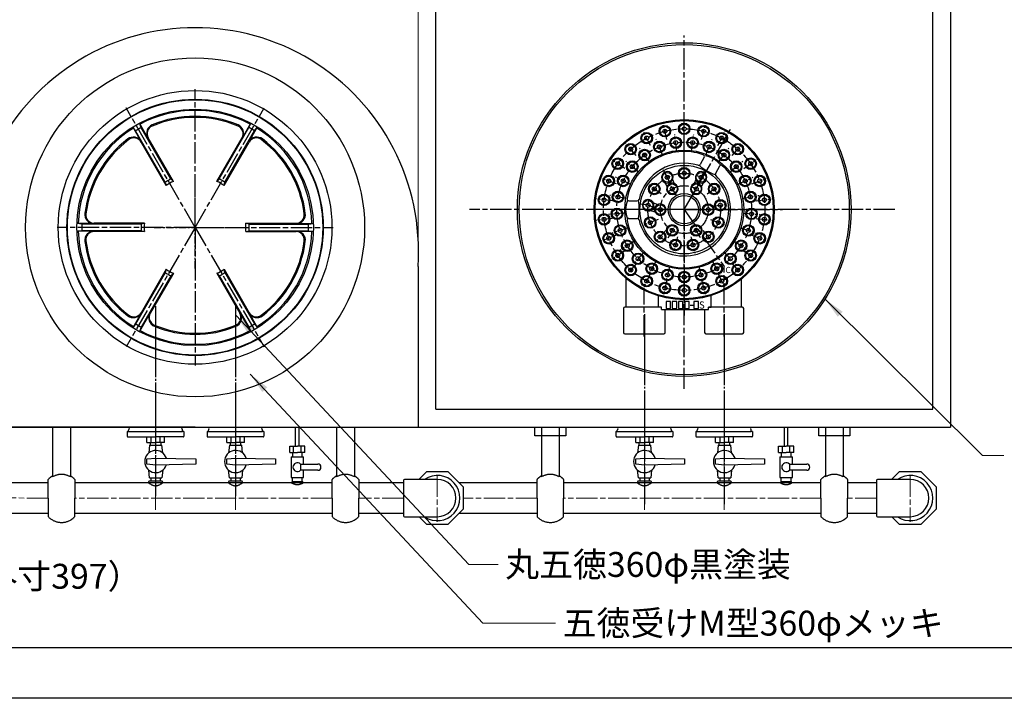
# Model space of a CAD drawing. Units: millimetres. Extents: x 21 to 4125, y -33 to 2862.
# Drawn here: x 1315 to 2424, y -33 to 732 of the extents above; entities that cross this region are included whole.
import ezdxf

# ---------------------------------------------------------------- set-up
doc = ezdxf.new("R2010")
doc.units = ezdxf.units.MM
doc.header["$LTSCALE"] = 2
for name, pattern in [('01Center', [18, 12, -1.5, 3, -1.5]), ('AM_ISO08W050', [18, 12, -1.5, 3, -1.5]), ('AM_ISO08W050x2', [9, 6, -0.75, 1.5, -0.75]), ('Amconstr', [9999, 9999, 0]), ('CENTER', [7, 4, -1, 1, -1]), ('DASHDOT', [43, 40, -1, 1, -1])]:
    doc.linetypes.add(name, pattern=pattern)
for name, color, linetype in [('1', 7, 'Continuous'), ('ブラケット', 171, 'Amconstr'), ('前管', 96, 'Amconstr'), ('外形１', 7, 'Continuous'), ('管吸器', 7, 'Amconstr')]:
    doc.layers.add(name, color=color, linetype=linetype)
for name, color, linetype, lineweight in [('AM7', 4, 'AM_ISO08W050', 18), ('AM_5', 3, 'Continuous', 25), ('AM_7', 4, 'AM_ISO08W050', 25)]:
    doc.layers.add(name, color=color, linetype=linetype, lineweight=lineweight)
doc.layers.add('印刷枠', color=8, linetype='Continuous', plot=False)
doc.styles.get("Standard").update_dxf_attribs({"font": 'romans.shx', "bigfont": 'bigfont.shx'})
doc.dimstyles.get("Standard").update_dxf_attribs({"dimscale": 8, "dimtxt": 3.5, "dimasz": 3, "dimexe": 1, "dimexo": 1, "dimgap": 1, "dimtad": 1, "dimdec": 3, "dimdsep": 46, "dimtxsty": 'STANDARD', "dimcen": 0, "dimclrd": 3, "dimclre": 3, "dimclrt": 2, "dimazin": 2, "dimtfac": 1, "dimtdec": 3, "dimtmove": 0, "dimatfit": 3, "dimfxl": 1, "dimtolj": 1, "dimlwd": 18, "dimlwe": 18, "dimarcsym": 0})

# ---------------------------------------------------------------- blocks, each defined once
blk = doc.blocks.new('*D219')
at = {"color": 3, "lineweight": 18, "transparency": 16777216}
for p, q in [((1259.9, 281.1), (1259.9, 1146.1)), ((1763.5, 281.1), (1763.5, 1146.1)), ((1283.9, 1138.1), (1739.5, 1138.1))]:
    blk.add_line(p, q, dxfattribs=at)
at = {"color": 3, "transparency": 16777216}
for points in [[(1283.9, 1142.1), (1283.9, 1134.1), (1259.9, 1138.1)], [(1739.5, 1142.1), (1739.5, 1134.1), (1763.5, 1138.1)]]:
    blk.add_solid(points, dxfattribs=at)
at = {"layer": 'DEFPOINTS', "color": 0, "transparency": 16777216}
for p in [(1763.5, 1138.1), (1259.9, 273.1), (1763.5, 273.1)]:
    blk.add_point(p, dxfattribs=at)
at = {"color": 2, "transparency": 16777216, "insert": (1511.7, 1160.1), "char_height": 28, "attachment_point": 5}
blk.add_mtext('\\A1;500', dxfattribs=at)

msp = doc.modelspace()

# ---------------------------------------------------------------- linework, layer by layer
at = {"color": 4}
for p, q in [((1783.4742, 293.1261), (1783.4742, 743.1261)), ((1763.4742, 454.1261), (1763.4742, 273.1261)), ((1261.0742, 273.1261), (1773.4742, 273.1261)), ((1763.4742, 273.1261), (1783.4742, 273.1261))]:
    msp.add_line(p, q, dxfattribs=at)
msp.add_line((178.0115, 24.7402), (4093.0115, 24.7402))
for points in [[(1895.0128, 273.1261), (1930.2128, 273.1261), (1930.2128, 263.2891), (1895.0128, 263.2891)], [(2215.0128, 273.1261), (2250.2128, 273.1261), (2250.2128, 263.2891), (2215.0128, 263.2891)]]:
    msp.add_lwpolyline(points, close=True, dxfattribs=at)
for centre, radius in [((2063.4742, 518.1261), 188), ((2063.4742, 518.1261), 186), ((1512.2742, 498.129), 191)]:
    msp.add_circle(centre, radius, dxfattribs=at)
msp.add_arc((1512.2742, 471.3399), 251.7891, 356.0798725, 183.9201275, dxfattribs=at)
at = {"layer": '1', "color": 4, "linetype": 'DASHDOT'}
for p, q in [((1467.6742, 409.278), (1467.6742, 195.229)), ((1557.6742, 409.278), (1557.6742, 195.229)), ((2018.579, 400.4751), (2018.579, 186.4261)), ((2108.579, 400.4751), (2108.579, 186.4261))]:
    msp.add_line(p, q, dxfattribs=at)
at = {"layer": 'AM7'}
for p, q in [((1785.2314, 218.5694), (1785.2314, 166.482)), ((2318.1128, 218.5694), (2318.1128, 166.482))]:
    msp.add_line(p, q, dxfattribs=at)
at = {"layer": 'AM_5'}
for p, q in [((1625.5042, 251.4278), (1625.5042, 273.129)), ((1629.5042, 251.4278), (1629.5042, 273.129)), ((2176.409, 251.4249), (2176.409, 273.1261)), ((2180.409, 251.4249), (2180.409, 273.1261))]:
    msp.add_line(p, q, dxfattribs=at)
at = {"layer": 'AM_7'}
for p, q in [((2063.4742, 316.021), (2063.4742, 714.1373)), ((1512.2742, 498.129), (1512.2742, 653.7241)), ((1512.2742, 498.129), (1434.4767, 632.8783)), ((1512.2742, 498.129), (1590.0718, 632.8783)), ((2063.4742, 518.1261), (2063.4742, 628.0423)), ((2063.4742, 518.1261), (2063.4742, 622.6261)), ((2063.4742, 518.1261), (2063.4742, 622.6261)), ((2063.4742, 518.1261), (2115.7242, 608.6258)), ((2300.9625, 518.1261), (1821.4539, 518.1261)), ((2063.4742, 518.1261), (1952.8787, 518.1261)), ((2063.4742, 518.1261), (2063.4742, 398.8108)), ((2063.4742, 518.1261), (2108.4742, 453.8595)), ((2063.4742, 518.1261), (2174.2536, 518.1261)), ((1512.2742, 498.129), (1356.6791, 498.129)), ((1512.2742, 498.129), (1434.4767, 363.3797)), ((1512.2742, 498.129), (1667.8694, 498.129)), ((1512.2742, 498.129), (1590.0718, 363.3797)), ((1512.2742, 498.129), (1512.2742, 342.5339)), ((2108.4742, 375.1261), (2108.4742, 453.8595)), ((2018.4742, 375.1261), (2018.4742, 430.1467))]:
    msp.add_line(p, q, dxfattribs=at)
at = {"layer": 'AM_7', "linetype": 'AM_ISO08W050x2'}
for p, q in [((2043.97, 597.2579), (2039.423, 615.7058)), ((2063.4742, 599.6261), (2063.4742, 618.6261)), ((2082.9785, 597.2579), (2087.5255, 615.7058)), ((2025.5993, 590.2908), (2016.7696, 607.1145)), ((2055.1396, 584.1018), (2052.7582, 602.9519)), ((2071.8089, 584.1018), (2074.1902, 602.9519)), ((2101.3492, 590.2908), (2110.1789, 607.1145)), ((2009.4297, 579.1297), (1996.8304, 593.3515)), ((2038.994, 579.9563), (2031.9996, 597.622)), ((2087.9545, 579.9563), (2094.9489, 597.622)), ((2117.5187, 579.1297), (2130.1181, 593.3515)), ((2024.3865, 571.9258), (2013.2186, 587.2971)), ((2102.562, 571.9258), (2113.7299, 587.2971)), ((1996.4011, 564.4234), (1980.7644, 575.2166)), ((2012.2351, 560.5148), (1997.5954, 572.6259)), ((2063.4742, 549.6261), (2063.4742, 568.6261)), ((2114.7134, 560.5148), (2129.3531, 572.6259)), ((2130.5474, 564.4234), (2146.1841, 575.2166)), ((2044.4206, 554.4298), (2040.0057, 562.8417)), ((2043.2359, 557.186), (2051.1589, 538.7526)), ((2083.7125, 557.186), (2075.7896, 538.7526)), ((2082.5279, 554.4298), (2086.9428, 562.8417)), ((1987.2704, 547.0264), (1969.5051, 553.7639)), ((2003.3032, 546.4404), (1986.1115, 554.5303)), ((2037.5502, 536.0202), (2021.9136, 546.8134)), ((2089.3982, 536.0202), (2105.0349, 546.8134)), ((2123.6452, 546.4404), (2140.837, 554.5303)), ((2139.6781, 547.0264), (2157.4434, 553.7639)), ((1998.1521, 530.587), (1979.4887, 534.1472)), ((2049.9742, 541.5088), (2054.7242, 533.2816)), ((2076.9742, 541.5088), (2072.2242, 533.2816)), ((2128.7963, 530.587), (2147.4598, 534.1472)), ((1982.5685, 527.9499), (1963.707, 530.2401)), ((2022.7732, 523.0681), (2013.3424, 524.2132)), ((2019.9511, 524.086), (2039.2963, 517.1082)), ((2094.7446, 521.923), (2113.606, 524.2132)), ((2144.38, 527.9499), (2163.2415, 530.2401)), ((1997.1055, 513.9506), (1978.143, 512.7575)), ((2026.9742, 518.1261), (2045.9742, 518.1261)), ((2099.9742, 518.1261), (2080.9742, 518.1261)), ((2129.843, 513.9506), (2148.8055, 512.7575)), ((1982.5685, 508.3024), (1963.707, 506.0122)), ((2034.0212, 506.9561), (2016.2559, 500.2186)), ((2045.2242, 486.5162), (2054.7242, 502.9707)), ((2081.7242, 486.5162), (2072.2242, 502.9707)), ((2092.9273, 506.9561), (2110.6926, 500.2186)), ((2144.38, 508.3024), (2163.2415, 506.0122)), ((1987.2704, 489.2258), (1969.5051, 482.4883)), ((2000.229, 497.5765), (1982.1589, 491.7052)), ((2042.5859, 494.548), (2029.9865, 480.3263)), ((2084.3626, 494.548), (2096.9619, 480.3263)), ((2126.7195, 497.5765), (2144.7896, 491.7052)), ((2139.6781, 489.2258), (2157.4434, 482.4883)), ((2007.3264, 482.4936), (1991.2842, 472.3129)), ((2055.9358, 487.5415), (2051.3888, 469.0936)), ((2071.0127, 487.5415), (2075.5597, 469.0936)), ((2119.622, 482.4936), (2135.6643, 472.3129)), ((1996.4011, 471.8288), (1980.7644, 461.0356)), ((2017.9519, 469.6497), (2004.9455, 455.7993)), ((2108.9966, 469.6497), (2122.003, 455.7993)), ((2130.5474, 471.8288), (2146.1841, 461.0356)), ((2009.4297, 457.1225), (1996.8304, 442.9008)), ((2031.4376, 459.8517), (2022.2843, 443.2019)), ((2095.5109, 459.8517), (2104.6642, 443.2019)), ((2117.5187, 457.1225), (2130.1181, 442.9008)), ((2025.5993, 445.9615), (2016.7696, 429.1378)), ((2046.9364, 453.7153), (2042.2113, 435.3123)), ((2063.4742, 451.6261), (2063.4742, 432.6261)), ((2080.0121, 453.7153), (2084.7372, 435.3123)), ((2101.3492, 445.9615), (2110.1789, 429.1378)), ((2043.97, 438.9944), (2039.423, 420.5465)), ((2063.4742, 436.6261), (2063.4742, 417.6261)), ((2082.9785, 438.9944), (2087.5255, 420.5465))]:
    msp.add_line(p, q, dxfattribs=at)
at = {"layer": 'AM_7'}
for radius in [91, 76, 41, 27]:
    msp.add_circle((2063.4742, 518.1261), radius, dxfattribs=at)
at = {"layer": 'ブラケット'}
for p, q in [((1351.7081, 273.129), (1351.7081, 217.0191)), ((1371.7081, 273.129), (1371.7081, 217.0191)), ((1671.7081, 273.129), (1671.7081, 217.0191)), ((1691.7081, 273.129), (1691.7081, 217.0191)), ((1902.6128, 273.1261), (1902.6128, 217.0163)), ((1922.6128, 273.1261), (1922.6128, 217.0163)), ((2222.6128, 273.1261), (2222.6128, 217.0163)), ((2242.6128, 273.1261), (2242.6128, 217.0163)), ((1346.7081, 193.1573), (1346.7081, 214.1573)), ((1376.7081, 214.1573), (1376.7081, 193.1573)), ((1666.7081, 193.1573), (1666.7081, 214.1573)), ((1696.7081, 214.1573), (1696.7081, 193.1573)), ((1897.6128, 193.1544), (1897.6128, 214.1544)), ((1927.6128, 214.1544), (1927.6128, 193.1544)), ((2217.6128, 193.1544), (2217.6128, 214.1544)), ((2247.6128, 214.1544), (2247.6128, 193.1544)), ((1346.7081, 193.1573), (1346.7081, 172.1573)), ((1376.7081, 172.1573), (1376.7081, 193.1573)), ((1666.7081, 193.1573), (1666.7081, 172.1573)), ((1696.7081, 172.1573), (1696.7081, 193.1573)), ((1897.6128, 193.1544), (1897.6128, 172.1544)), ((1927.6128, 172.1544), (1927.6128, 193.1544)), ((2217.6128, 193.1544), (2217.6128, 172.1544)), ((2247.6128, 172.1544), (2247.6128, 193.1544))]:
    msp.add_line(p, q, dxfattribs=at)
for centre, radius, start, end in [((1361.7081, 200.0996), 20.5577, 119.106593, 136.8573856), ((1361.7081, 200.0996), 19.6538, 59.4155632, 120.5844368), ((1361.7081, 200.0996), 20.5577, 43.1426144, 60.893407), ((1681.7081, 200.0996), 20.5577, 119.106593, 136.8573856), ((1681.7081, 200.0996), 19.6538, 59.4155632, 120.5844368), ((1681.7081, 200.0996), 20.5577, 43.1426144, 60.893407), ((1912.6128, 200.0967), 20.5577, 119.106593, 136.8573856), ((1912.6128, 200.0967), 19.6538, 59.4155632, 120.5844368), ((1912.6128, 200.0967), 20.5577, 43.1426144, 60.893407), ((2232.6128, 200.0967), 20.5577, 119.106593, 136.8573856), ((2232.6128, 200.0967), 19.6538, 59.4155632, 120.5844368), ((2232.6128, 200.0967), 20.5577, 43.1426144, 60.893407), ((1361.7081, 186.2149), 20.5577, 223.1426144, 299.106593), ((1361.7081, 186.2149), 20.5577, 299.106593, 316.8573856), ((1681.7081, 186.2149), 20.5577, 223.1426144, 299.106593), ((1681.7081, 186.2149), 20.5577, 299.106593, 316.8573856), ((1912.6128, 186.2121), 20.5577, 223.1426144, 299.106593), ((1912.6128, 186.2121), 20.5577, 299.106593, 316.8573856), ((2232.6128, 186.2121), 20.5577, 223.1426144, 299.106593), ((2232.6128, 186.2121), 20.5577, 299.106593, 316.8573856)]:
    msp.add_arc(centre, radius, start, end, dxfattribs=at)
at = {"layer": '前管', "linetype": '01Center', "lineweight": 18}
for p, q in [((1467.6742, 179.8362), (1467.6742, 273.129)), ((1557.6742, 179.8362), (1557.6742, 273.129)), ((2018.579, 179.8334), (2018.579, 273.1261)), ((2108.579, 179.8334), (2108.579, 273.1261)), ((1346.7081, 193.129), (1249.8742, 193.3188)), ((1666.7081, 193.129), (1376.7081, 193.129)), ((1747.2314, 193.1261), (1696.7081, 193.129)), ((1897.6128, 193.1261), (1814.7314, 193.1261)), ((2217.6128, 193.1261), (1927.6128, 193.1261)), ((2280.1128, 193.1261), (2247.6128, 193.1261))]:
    msp.add_line(p, q, dxfattribs=at)
at = {"layer": '前管'}
for p, q in [((1459.7264, 211.0736), (1459.7264, 210.129)), ((1474.7264, 212.0736), (1460.7264, 212.0736)), ((1475.7264, 210.129), (1475.7264, 211.0736)), ((1549.7264, 211.0736), (1549.7264, 210.129)), ((1564.7264, 212.0736), (1550.7264, 212.0736)), ((1565.7264, 210.129), (1565.7264, 211.0736)), ((2010.6311, 211.0708), (2010.6311, 210.1261)), ((2025.6311, 212.0708), (2011.6311, 212.0708)), ((2026.6311, 210.1261), (2026.6311, 211.0708)), ((2100.6311, 211.0708), (2100.6311, 210.1261)), ((2115.6311, 212.0708), (2101.6311, 212.0708)), ((2116.6311, 210.1261), (2116.6311, 211.0708)), ((1346.7081, 210.129), (1245.2834, 210.129)), ((1666.7081, 210.129), (1376.7081, 210.129)), ((1747.2314, 210.129), (1696.7081, 210.129)), ((1897.6128, 210.1261), (1810.1434, 210.1261)), ((2217.6128, 210.1261), (1927.6128, 210.1261)), ((2280.1128, 210.1261), (2247.6128, 210.1261)), ((1244.9037, 176.129), (1346.7081, 176.129)), ((1376.7081, 176.129), (1666.7081, 176.129)), ((1696.7081, 176.129), (1747.2314, 176.129)), ((1809.758, 176.1261), (1897.6128, 176.1261)), ((1927.6128, 176.1261), (2217.6128, 176.1261)), ((2247.6128, 176.1261), (2280.1128, 176.1261))]:
    msp.add_line(p, q, dxfattribs=at)
at = {"layer": '前管', "ltscale": 6}
for p, q in [((1633.0042, 211.4278), (1622.0042, 211.4278)), ((2183.909, 211.4249), (2172.909, 211.4249)), ((1621.0042, 210.4278), (1621.0042, 210.129)), ((1634.0042, 210.129), (1634.0042, 210.4278)), ((2171.909, 210.4249), (2171.909, 210.1261)), ((2184.909, 210.1261), (2184.909, 210.4249))]:
    msp.add_line(p, q, dxfattribs=at)
at = {"layer": '前管'}
for centre, start, end in [((1460.7264, 211.0736), 90, 180), ((1474.7264, 211.0736), 0, 90), ((1550.7264, 211.0736), 90, 180), ((1564.7264, 211.0736), 0, 90), ((2011.6311, 211.0708), 90, 180), ((2025.6311, 211.0708), 0, 90), ((2101.6311, 211.0708), 90, 180), ((2115.6311, 211.0708), 0, 90)]:
    msp.add_arc(centre, 1, start, end, dxfattribs=at)
at = {"layer": '前管', "ltscale": 6}
for centre, start, end in [((1622.0042, 210.4278), 90, 180), ((1633.0042, 210.4278), 0, 90), ((2172.909, 210.4249), 90, 180), ((2183.909, 210.4249), 0, 90)]:
    msp.add_arc(centre, 1, start, end, dxfattribs=at)
at = {"layer": '前管'}
for points in [[(1459.7264, 210.129), (1462.3931, 208.5623), (1467.7264, 205.4289), (1473.0597, 208.5623), (1475.7264, 210.129)], [(1549.7264, 210.129), (1552.3931, 208.5623), (1557.7264, 205.4289), (1563.0597, 208.5623), (1565.7264, 210.129)], [(2010.6311, 210.1261), (2013.2978, 208.5594), (2018.6311, 205.4261), (2023.9644, 208.5594), (2026.6311, 210.1261)], [(2100.6311, 210.1261), (2103.2978, 208.5594), (2108.6311, 205.4261), (2113.9644, 208.5594), (2116.6311, 210.1261)]]:
    msp.add_open_spline(points, degree=3, dxfattribs=at)
at = {"layer": '前管', "ltscale": 6}
for points in [[(1621.0042, 210.129), (1623.1709, 209.2356), (1627.5042, 207.449), (1631.8376, 209.2356), (1634.0042, 210.129)], [(2171.909, 210.1261), (2174.0756, 209.2328), (2178.409, 207.4461), (2182.7423, 209.2328), (2184.909, 210.1261)]]:
    msp.add_open_spline(points, degree=3, dxfattribs=at)
at = {"layer": '印刷枠'}
msp.add_lwpolyline([(20.7615, 2861.9902), (4125.2615, 2861.9902), (4125.2615, -32.5098), (20.7615, -32.5098)], close=True, dxfattribs=at)
at = {"layer": '外形１', "color": 3}
for p in [(2363.6742, 873.6261), (2362.4742, 273.1261)]:
    msp.add_line(p, (2363.6742, 273.1261), dxfattribs=at)
at = {"layer": '外形１'}
for p, q in [((1783.4742, 293.1261), (1783.4742, 743.1261)), ((1451.4814, 594.7136), (1441.9205, 611.2735)), ((1445.167, 606.9085), (1441.9205, 611.2735)), ((1459.0259, 599.0694), (1449.4651, 615.6294)), ((1451.622, 610.6354), (1449.4651, 615.6294)), ((1485.0694, 552.7028), (1451.622, 610.6354)), ((1539.4791, 552.7028), (1572.9265, 610.6354)), ((1565.5225, 599.0694), (1575.0834, 615.6294)), ((1572.9265, 610.6354), (1575.0834, 615.6294)), ((1573.0671, 594.7136), (1582.628, 611.2735)), ((1579.3815, 606.9085), (1582.628, 611.2735)), ((1478.6143, 548.976), (1445.167, 606.9085)), ((1545.9342, 548.976), (1579.3815, 606.9085)), ((1479.6847, 545.2587), (1451.3675, 594.3055)), ((1487.7535, 549.9172), (1459.4363, 598.964)), ((1536.795, 549.9172), (1565.1121, 598.964)), ((1544.8638, 545.2587), (1573.181, 594.3055)), ((2085.9941, 577.1316), (2081.2671, 568.9442)), ((2103.3146, 567.1316), (2098.5876, 558.9442)), ((1478.6143, 548.976), (1479.6847, 545.2587)), ((1487.7535, 549.9172), (1485.0694, 552.7028)), ((1539.4791, 552.7028), (1536.795, 549.9172)), ((1544.8638, 545.2587), (1545.9342, 548.976)), ((2001.1141, 528.1261), (2010.5681, 528.1261)), ((1398.2331, 502.4848), (1379.1113, 502.4848)), ((1384.5147, 501.8558), (1379.1113, 502.4848)), ((1451.4095, 501.8558), (1384.5147, 501.8558)), ((1455.1639, 502.7875), (1398.5296, 502.7875)), ((1455.1639, 502.7875), (1451.4095, 501.8558)), ((1569.3846, 502.7875), (1626.0189, 502.7875)), ((1573.139, 501.8558), (1569.3846, 502.7875)), ((1573.139, 501.8558), (1640.0337, 501.8558)), ((1626.3154, 502.4848), (1645.4372, 502.4848)), ((1640.0337, 501.8558), (1645.4372, 502.4848)), ((2001.1141, 508.1261), (2010.5681, 508.1261)), ((1384.5147, 494.4022), (1379.1113, 493.7731)), ((1398.2331, 493.7731), (1379.1113, 493.7731)), ((1451.4095, 494.4022), (1384.5147, 494.4022)), ((1455.1639, 493.4704), (1398.5296, 493.4704)), ((1451.4095, 494.4022), (1455.1639, 493.4704)), ((1569.3846, 493.4704), (1573.139, 494.4022)), ((1569.3846, 493.4704), (1626.0189, 493.4704)), ((1573.139, 494.4022), (1640.0337, 494.4022)), ((1626.3154, 493.7731), (1645.4372, 493.7731)), ((1640.0337, 494.4022), (1645.4372, 493.7731)), ((1478.6143, 447.282), (1445.167, 389.3494)), ((1479.6847, 450.9993), (1451.3675, 401.9525)), ((1487.7535, 446.3407), (1461.7839, 401.36)), ((1479.6847, 450.9993), (1478.6143, 447.282)), ((1485.0694, 443.5551), (1487.7535, 446.3407)), ((1536.795, 446.3407), (1562.7646, 401.36)), ((1536.795, 446.3407), (1539.4791, 443.5551)), ((1544.8638, 450.9993), (1573.181, 401.9525)), ((1545.9342, 447.282), (1544.8638, 450.9993)), ((1545.9342, 447.282), (1579.3815, 389.3494)), ((1485.0694, 443.5551), (1451.622, 385.6226)), ((1539.4791, 443.5551), (1572.9265, 385.6226)), ((1997.9742, 408.1261), (1997.9742, 440.589)), ((2127.9742, 408.1261), (2127.9742, 439.7552)), ((2034.3251, 408.1261), (2034.3251, 420.9018)), ((2070.2243, 410.6261), (2073.7912, 410.6261)), ((2093.9398, 408.1261), (2093.9398, 421.3062)), ((1451.4814, 401.5444), (1441.9205, 384.9844)), ((1461.375, 401.2573), (1449.4651, 380.6286)), ((1563.1734, 401.2573), (1575.0834, 380.6286)), ((1573.0671, 401.5444), (1582.628, 384.9844)), ((2038.051, 408.1261), (2034.3251, 408.1261)), ((2038.051, 405.6261), (2038.051, 408.1261)), ((2038.051, 405.6261), (2090.726, 405.6261)), ((2090.726, 408.1261), (2093.9398, 408.1261)), ((2090.726, 405.6261), (2090.726, 408.1261)), ((1445.167, 389.3494), (1441.9205, 384.9844)), ((1579.3815, 389.3494), (1582.628, 384.9844)), ((1451.622, 385.6226), (1449.4651, 380.6286)), ((1572.9265, 385.6226), (1575.0834, 380.6286)), ((1457.9264, 255.7576), (1457.9264, 262.129)), ((1457.9264, 255.7576), (1467.9264, 255.7576)), ((1461.9819, 252.7576), (1461.9819, 255.7576)), ((1462.9264, 255.7576), (1462.9264, 262.129)), ((1477.9264, 255.7576), (1467.9264, 255.7576)), ((1472.9264, 255.7576), (1472.9264, 262.129)), ((1473.8709, 252.7576), (1473.8709, 255.7576)), ((1477.9264, 255.7576), (1477.9264, 262.129)), ((1547.9264, 255.7576), (1547.9264, 262.129)), ((1547.9264, 255.7576), (1557.9264, 255.7576)), ((1551.9819, 252.7576), (1551.9819, 255.7576)), ((1552.9264, 255.7576), (1552.9264, 262.129)), ((1567.9264, 255.7576), (1557.9264, 255.7576)), ((1562.9264, 255.7576), (1562.9264, 262.129)), ((1563.8709, 252.7576), (1563.8709, 255.7576)), ((1567.9264, 255.7576), (1567.9264, 262.129)), ((2008.8311, 255.7548), (2008.8311, 262.1261)), ((2008.8311, 255.7548), (2018.8311, 255.7548)), ((2012.8866, 252.7548), (2012.8866, 255.7548)), ((2013.8311, 255.7548), (2013.8311, 262.1261)), ((2028.8311, 255.7548), (2018.8311, 255.7548)), ((2023.8311, 255.7548), (2023.8311, 262.1261)), ((2024.7756, 252.7548), (2024.7756, 255.7548)), ((2028.8311, 255.7548), (2028.8311, 262.1261)), ((2098.8311, 255.7548), (2098.8311, 262.1261)), ((2098.8311, 255.7548), (2108.8311, 255.7548)), ((2102.8866, 252.7548), (2102.8866, 255.7548)), ((2103.8311, 255.7548), (2103.8311, 262.1261)), ((2118.8311, 255.7548), (2108.8311, 255.7548)), ((2113.8311, 255.7548), (2113.8311, 262.1261)), ((2114.7756, 252.7548), (2114.7756, 255.7548)), ((2118.8311, 255.7548), (2118.8311, 262.1261)), ((1460.9264, 252.7576), (1460.0631, 243.9746)), ((1460.9264, 252.7576), (1474.9264, 252.7576)), ((1475.7897, 243.9746), (1474.9264, 252.7576)), ((1550.9264, 252.7576), (1550.0631, 243.9746)), ((1550.9264, 252.7576), (1564.9264, 252.7576)), ((1565.7897, 243.9746), (1564.9264, 252.7576)), ((2011.8311, 252.7548), (2010.9678, 243.9717)), ((2011.8311, 252.7548), (2025.8311, 252.7548)), ((2026.6944, 243.9717), (2025.8311, 252.7548)), ((2101.8311, 252.7548), (2100.9678, 243.9717)), ((2101.8311, 252.7548), (2115.8311, 252.7548)), ((2116.6944, 243.9717), (2115.8311, 252.7548)), ((1457.9264, 237.2576), (1467.9264, 238.2576)), ((1457.9264, 231.2576), (1457.9264, 237.2576)), ((1467.9264, 238.2576), (1512.9264, 237.2576)), ((1512.9264, 237.2576), (1512.9264, 231.2576)), ((1547.9264, 237.2576), (1557.9264, 238.2576)), ((1547.9264, 231.2576), (1547.9264, 237.2576)), ((1557.9264, 238.2576), (1602.9264, 237.2576)), ((1602.9264, 237.2576), (1602.9264, 231.2576)), ((2008.8311, 237.2548), (2018.8311, 238.2548)), ((2008.8311, 231.2548), (2008.8311, 237.2548)), ((2018.8311, 238.2548), (2063.8311, 237.2548)), ((2063.8311, 237.2548), (2063.8311, 231.2548)), ((2098.8311, 237.2548), (2108.8311, 238.2548)), ((2098.8311, 231.2548), (2098.8311, 237.2548)), ((2108.8311, 238.2548), (2153.8311, 237.2548)), ((2153.8311, 237.2548), (2153.8311, 231.2548)), ((1467.9264, 230.2576), (1457.9264, 231.2576)), ((1460.9264, 215.7576), (1460.0631, 224.5407)), ((1512.9264, 231.2576), (1467.9264, 230.2576)), ((1475.7897, 224.5407), (1474.9264, 215.7576)), ((1557.9264, 230.2576), (1547.9264, 231.2576)), ((1550.9264, 215.7576), (1550.0631, 224.5407)), ((1602.9264, 231.2576), (1557.9264, 230.2576)), ((1565.7897, 224.5407), (1564.9264, 215.7576)), ((1773.0121, 222.8188), (1764.3194, 214.1261)), ((1797.4507, 222.8188), (1773.0121, 222.8188)), ((1814.7314, 205.5381), (1797.4507, 222.8188)), ((2018.8311, 230.2548), (2008.8311, 231.2548)), ((2011.8311, 215.7548), (2010.9678, 224.5379)), ((2063.8311, 231.2548), (2018.8311, 230.2548)), ((2026.6944, 224.5379), (2025.8311, 215.7548)), ((2108.8311, 230.2548), (2098.8311, 231.2548)), ((2101.8311, 215.7548), (2100.9678, 224.5379)), ((2153.8311, 231.2548), (2108.8311, 230.2548)), ((2116.6944, 224.5379), (2115.8311, 215.7548)), ((2305.8935, 222.8188), (2297.2008, 214.1261)), ((2330.3321, 222.8188), (2305.8935, 222.8188)), ((2347.6128, 205.5381), (2330.3321, 222.8188)), ((1460.9264, 215.7576), (1474.9264, 215.7576)), ((1462.9264, 212.8736), (1462.9264, 215.7576)), ((1472.9264, 215.7576), (1472.9264, 212.8736)), ((1550.9264, 215.7576), (1564.9264, 215.7576)), ((1552.9264, 212.8736), (1552.9264, 215.7576)), ((1562.9264, 215.7576), (1562.9264, 212.8736)), ((1747.2314, 213.1261), (1747.2314, 173.1261)), ((1785.2314, 214.1261), (1748.2314, 214.1261)), ((2011.8311, 215.7548), (2025.8311, 215.7548)), ((2013.8311, 212.8708), (2013.8311, 215.7548)), ((2023.8311, 215.7548), (2023.8311, 212.8708)), ((2101.8311, 215.7548), (2115.8311, 215.7548)), ((2103.8311, 212.8708), (2103.8311, 215.7548)), ((2113.8311, 215.7548), (2113.8311, 212.8708)), ((2280.1128, 213.1261), (2280.1128, 173.1261)), ((2318.1128, 214.1261), (2281.1128, 214.1261)), ((1814.7314, 181.0995), (1814.7314, 205.5381)), ((2347.6128, 181.0995), (2347.6128, 205.5381)), ((1797.4507, 163.8188), (1814.7314, 181.0995)), ((2330.3321, 163.8188), (2347.6128, 181.0995)), ((1748.2314, 172.1261), (1785.2314, 172.1261)), ((1764.7048, 172.1261), (1773.0121, 163.8188)), ((2281.1128, 172.1261), (2318.1128, 172.1261)), ((2297.5862, 172.1261), (2305.8935, 163.8188)), ((1773.0121, 163.8188), (1797.4507, 163.8188)), ((2305.8935, 163.8188), (2330.3321, 163.8188))]:
    msp.add_line(p, q, dxfattribs=at)
at = {"layer": '外形１', "color": 4}
for p, q in [((2343.4742, 293.1261), (2343.4742, 741.1261)), ((1783.4742, 293.1261), (2343.4742, 293.1261)), ((1764.4742, 273.1261), (2362.4742, 273.1261))]:
    msp.add_line(p, q, dxfattribs=at)
at = {"layer": '外形１', "color": 1, "linetype": 'CENTER'}
for p, q in [((1512.2742, 451.8697), (1512.2742, 544.3883)), ((1466.015, 498.129), (1558.5335, 498.129))]:
    msp.add_line(p, q, dxfattribs=at)
at = {"layer": '外形１', "linetype": 'AM_ISO08W050x2'}
for p, q in [((2042.1385, 548.3436), (2043.9878, 544.0411)), ((2045.6375, 549.0661), (2046.9198, 546.0827)), ((2047.475, 549.8559), (2048.7573, 546.8725)), ((2050.4071, 551.8976), (2052.2564, 547.595)), ((2076.5414, 551.8976), (2074.6921, 547.595)), ((2079.4735, 549.8559), (2078.1912, 546.8725)), ((2081.311, 549.0661), (2080.0286, 546.0827)), ((2084.81, 548.3436), (2082.9607, 544.0411)), ((2028.2, 522.1737), (2031.7261, 520.9019)), ((2028.7122, 525.7097), (2033.5889, 523.9506)), ((2025.6585, 517.2436), (2030.5352, 515.4846)), ((2027.5214, 520.2924), (2031.0474, 519.0205))]:
    msp.add_line(p, q, dxfattribs=at)
at = {"layer": '外形１', "color": 1}
for q in [(1212.2742, 273.129), (1812.2742, 273.129)]:
    msp.add_line((1512.2742, 273.129), q, dxfattribs=at)
at = {"layer": '外形１', "ltscale": 6}
for p, q in [((1619.0042, 244.4278), (1619.0042, 251.4278)), ((1619.0042, 251.4278), (1627.5042, 251.4278)), ((1619.0042, 244.4278), (1627.5042, 244.4278)), ((1622.0042, 244.4278), (1622.0042, 239.4278)), ((1623.2542, 244.4278), (1623.2542, 251.4278)), ((1636.0042, 251.4278), (1627.5042, 251.4278)), ((1636.0042, 244.4278), (1627.5042, 244.4278)), ((1631.7542, 244.4278), (1631.7542, 251.4278)), ((1633.0042, 239.4278), (1633.0042, 244.4278)), ((1636.0042, 244.4278), (1636.0042, 251.4278)), ((2169.909, 244.4249), (2169.909, 251.4249)), ((2169.909, 251.4249), (2178.409, 251.4249)), ((2169.909, 244.4249), (2178.409, 244.4249)), ((2172.909, 244.4249), (2172.909, 239.4249)), ((2174.159, 244.4249), (2174.159, 251.4249)), ((2186.909, 251.4249), (2178.409, 251.4249)), ((2186.909, 244.4249), (2178.409, 244.4249)), ((2182.659, 244.4249), (2182.659, 251.4249)), ((2183.909, 239.4249), (2183.909, 244.4249)), ((2186.909, 244.4249), (2186.909, 251.4249)), ((1620.5042, 239.4278), (1634.5042, 239.4278)), ((1620.5042, 239.4278), (1620.5042, 216.4278)), ((1634.5042, 231.4278), (1634.5042, 239.4278)), ((2171.409, 239.4249), (2185.409, 239.4249)), ((2171.409, 239.4249), (2171.409, 216.4249)), ((2185.409, 231.4249), (2185.409, 239.4249)), ((1631.075, 231.4278), (1650.575, 231.4278)), ((1631.075, 231.4278), (1631.075, 224.4278)), ((1650.575, 224.4278), (1631.075, 224.4278)), ((1634.5042, 216.4278), (1634.5042, 224.4278)), ((2181.9797, 231.4249), (2201.4797, 231.4249)), ((2181.9797, 231.4249), (2181.9797, 224.4249)), ((2201.4797, 224.4249), (2181.9797, 224.4249)), ((2185.409, 216.4249), (2185.409, 224.4249)), ((1620.5042, 216.4278), (1634.5042, 216.4278)), ((1622.0042, 211.4278), (1622.0042, 216.4278)), ((1633.0042, 211.4278), (1633.0042, 216.4278)), ((2171.409, 216.4249), (2185.409, 216.4249)), ((2172.909, 211.4249), (2172.909, 216.4249)), ((2183.909, 211.4249), (2183.909, 216.4249))]:
    msp.add_line(p, q, dxfattribs=at)
at = {"layer": '外形１'}
for points in [[(2043.0792, 406.6261), (2048.0792, 406.6261), (2048.0792, 414.6261), (2043.0792, 414.6261)], [(2050.0792, 406.6261), (2055.0792, 406.6261), (2055.0792, 414.6261), (2050.0792, 414.6261)], [(2057.0792, 406.6261), (2062.0792, 406.6261), (2062.0792, 414.6261), (2057.0792, 414.6261)], [(2064.0792, 406.6261), (2069.0792, 406.6261), (2069.0792, 414.6261), (2064.0792, 414.6261)], [(2074.4562, 406.6261), (2079.4562, 406.6261), (2079.4562, 414.6261), (2074.4562, 414.6261)]]:
    msp.add_lwpolyline(points, close=True, dxfattribs=at)
for points in [[(2038.051, 408.1261), (1996.4742, 408.1261, 0.414213562), (1994.9742, 406.6261), (1994.9742, 379.6261, 0.414213562), (1996.4742, 378.1261), (2040.4742, 378.1261, 0.414213562), (2041.9742, 379.6261), (2041.9742, 405.6261)], [(2086.4742, 405.6261), (2086.4742, 379.6261, 0.414213562), (2087.9742, 378.1261), (2128.9742, 378.1261, 0.414213562), (2130.4742, 379.6261), (2130.4742, 406.6261, 0.414213562), (2128.9742, 408.1261), (2090.726, 408.1261)]]:
    msp.add_lwpolyline(points, format="xyb", dxfattribs=at)
at = {"layer": '外形１', "color": 1}
msp.add_circle((1512.2742, 498.129), 154.1976, dxfattribs=at)
at = {"layer": '外形１'}
for centre, radius in [((1512.2742, 498.129), 144.4146), ((1512.2742, 498.129), 143.844), ((1512.2742, 498.129), 133.2341), ((2063.4742, 518.1261), 101.5), ((2063.4742, 518.1261), 100.3519), ((2041.6965, 606.4818), 6.5), ((2041.6965, 606.4818), 5.5), ((2063.4742, 609.1261), 6.5), ((2063.4742, 609.1261), 5.5), ((2063.4742, 609.1261), 2.25), ((2085.252, 606.4818), 6.5), ((2085.252, 606.4818), 5.5), ((2021.1844, 598.7026), 6.5), ((2021.1844, 598.7026), 5.5), ((2021.1844, 598.7026), 2.25), ((2041.6965, 606.4818), 2.25), ((2053.9489, 593.5268), 6.5), ((2072.9996, 593.5268), 6.5), ((2085.252, 606.4818), 2.25), ((2105.764, 598.7026), 6.5), ((2105.764, 598.7026), 5.5), ((2105.764, 598.7026), 2.25), ((2003.1301, 586.2406), 6.5), ((2003.1301, 586.2406), 5.5), ((2003.1301, 586.2406), 2.25), ((2035.4968, 588.7891), 6.5), ((2035.4968, 588.7891), 5.5), ((2035.4968, 588.7891), 2.25), ((2053.9489, 593.5268), 5.5), ((2053.9489, 593.5268), 2.25), ((2072.9996, 593.5268), 5.5), ((2072.9996, 593.5268), 2.25), ((2091.4517, 588.7891), 6.5), ((2091.4517, 588.7891), 5.5), ((2091.4517, 588.7891), 2.25), ((2123.8184, 586.2406), 6.5), ((2123.8184, 586.2406), 5.5), ((2123.8184, 586.2406), 2.25), ((2063.4742, 518.1261), 67.0547), ((2018.8026, 579.6114), 6.5), ((2018.8026, 579.6114), 5.5), ((2018.8026, 579.6114), 2.25), ((2108.1459, 579.6114), 6.5), ((2108.1459, 579.6114), 5.5), ((2108.1459, 579.6114), 2.25), ((1988.5827, 569.82), 6.5), ((1988.5827, 569.82), 5.5), ((1988.5827, 569.82), 2.25), ((2004.9152, 566.5703), 6.5), ((2004.9152, 566.5703), 5.5), ((2004.9152, 566.5703), 2.25), ((2063.4742, 518.1261), 49.8882), ((2122.0332, 566.5703), 6.5), ((2122.0332, 566.5703), 5.5), ((2122.0332, 566.5703), 2.25), ((2138.3658, 569.82), 6.5), ((2138.3658, 569.82), 5.5), ((2138.3658, 569.82), 2.25), ((1978.3878, 550.3952), 6.5), ((1978.3878, 550.3952), 5.5), ((1994.7074, 550.4853), 6.5), ((1994.7074, 550.4853), 5.5), ((2044.4206, 554.4298), 5.5), ((2044.4206, 554.4298), 2.25), ((2063.4742, 559.1261), 6.5), ((2063.4742, 559.1261), 5.5), ((2063.4742, 559.1261), 2.25), ((2082.5279, 554.4298), 5.5), ((2082.5279, 554.4298), 2.25), ((2132.2411, 550.4853), 6.5), ((2132.2411, 550.4853), 5.5), ((2148.5607, 550.3952), 6.5), ((2148.5607, 550.3952), 5.5), ((1978.3878, 550.3952), 2.25), ((1994.7074, 550.4853), 2.25), ((2029.7319, 541.4168), 6.5), ((2029.7319, 541.4168), 5.5), ((2049.9742, 541.5088), 5.5), ((2049.9742, 541.5088), 2.25), ((2076.9742, 541.5088), 5.5), ((2076.9742, 541.5088), 2.25), ((2097.2166, 541.4168), 6.5), ((2097.2166, 541.4168), 5.5), ((2132.2411, 550.4853), 2.25), ((2148.5607, 550.3952), 2.25), ((1973.1377, 529.095), 6.5), ((1973.1377, 529.095), 5.5), ((1988.8204, 532.3671), 6.5), ((1988.8204, 532.3671), 5.5), ((1988.8204, 532.3671), 2.25), ((2029.7319, 541.4168), 2.25), ((2063.4742, 518.1261), 18.1161), ((2063.4742, 518.1261), 16.0149), ((2097.2166, 541.4168), 2.25), ((2138.1281, 532.3671), 6.5), ((2138.1281, 532.3671), 5.5), ((2138.1281, 532.3671), 2.25), ((2153.8107, 529.095), 6.5), ((2153.8107, 529.095), 5.5), ((1973.1377, 529.095), 2.25), ((2022.7732, 523.0681), 5.5), ((2022.7732, 523.0681), 2.25), ((2036.4742, 518.1261), 5.5), ((2090.4742, 518.1261), 6.5), ((2090.4742, 518.1261), 5.5), ((2104.1753, 523.0681), 6.5), ((2104.1753, 523.0681), 5.5), ((2104.1753, 523.0681), 2.25), ((2153.8107, 529.095), 2.25), ((1973.1377, 507.1573), 6.5), ((1973.1377, 507.1573), 5.5), ((1987.6242, 513.354), 6.5), ((1987.6242, 513.354), 5.5), ((1987.6242, 513.354), 2.25), ((2036.4742, 518.1261), 2.25), ((2090.4742, 518.1261), 2.25), ((2139.3243, 513.354), 6.5), ((2139.3243, 513.354), 5.5), ((2139.3243, 513.354), 2.25), ((2153.8107, 507.1573), 6.5), ((2153.8107, 507.1573), 5.5), ((1973.1377, 507.1573), 2.25), ((1991.1939, 494.6408), 6.5), ((1991.1939, 494.6408), 5.5), ((2025.1386, 503.5873), 6.5), ((2025.1386, 503.5873), 5.5), ((2025.1386, 503.5873), 2.25), ((2049.9742, 494.7434), 6.5), ((2049.9742, 494.7434), 5.5), ((2076.9742, 494.7434), 6.5), ((2076.9742, 494.7434), 5.5), ((2101.8099, 503.5873), 6.5), ((2101.8099, 503.5873), 5.5), ((2101.8099, 503.5873), 2.25), ((2135.7545, 494.6408), 6.5), ((2135.7545, 494.6408), 5.5), ((2153.8107, 507.1573), 2.25), ((1978.3878, 485.8571), 6.5), ((1978.3878, 485.8571), 5.5), ((1991.1939, 494.6408), 2.25), ((2036.2862, 487.4372), 6.5), ((2036.2862, 487.4372), 5.5), ((2036.2862, 487.4372), 2.25), ((2049.9742, 494.7434), 2.25), ((2076.9742, 494.7434), 2.25), ((2090.6623, 487.4372), 6.5), ((2090.6623, 487.4372), 5.5), ((2090.6623, 487.4372), 2.25), ((2135.7545, 494.6408), 2.25), ((2148.5607, 485.8571), 6.5), ((2148.5607, 485.8571), 5.5), ((1978.3878, 485.8571), 2.25), ((1999.3053, 477.4033), 6.5), ((1999.3053, 477.4033), 5.5), ((1999.3053, 477.4033), 2.25), ((2053.6623, 478.3175), 6.5), ((2053.6623, 478.3175), 5.5), ((2053.6623, 478.3175), 2.25), ((2073.2862, 478.3175), 6.5), ((2073.2862, 478.3175), 5.5), ((2073.2862, 478.3175), 2.25), ((2127.6432, 477.4033), 6.5), ((2127.6432, 477.4033), 5.5), ((2127.6432, 477.4033), 2.25), ((2148.5607, 485.8571), 2.25), ((1988.5827, 466.4322), 6.5), ((1988.5827, 466.4322), 5.5), ((1988.5827, 466.4322), 2.25), ((2011.4487, 462.7245), 6.5), ((2011.4487, 462.7245), 5.5), ((2115.4998, 462.7245), 6.5), ((2115.4998, 462.7245), 5.5), ((2138.3658, 466.4322), 6.5), ((2138.3658, 466.4322), 5.5), ((2138.3658, 466.4322), 2.25), ((2003.1301, 450.0116), 6.5), ((2003.1301, 450.0116), 5.5), ((2011.4487, 462.7245), 2.25), ((2026.861, 451.5268), 6.5), ((2026.861, 451.5268), 5.5), ((2100.0875, 451.5268), 6.5), ((2100.0875, 451.5268), 5.5), ((2115.4998, 462.7245), 2.25), ((2123.8184, 450.0116), 6.5), ((2123.8184, 450.0116), 5.5), ((2003.1301, 450.0116), 2.25), ((2021.1844, 437.5496), 6.5), ((2026.861, 451.5268), 2.25), ((2044.5738, 444.5138), 6.5), ((2044.5738, 444.5138), 5.5), ((2044.5738, 444.5138), 2.25), ((2063.4742, 442.1261), 6.5), ((2063.4742, 442.1261), 5.5), ((2063.4742, 442.1261), 2.25), ((2082.3747, 444.5138), 6.5), ((2082.3747, 444.5138), 5.5), ((2082.3747, 444.5138), 2.25), ((2100.0875, 451.5268), 2.25), ((2105.764, 437.5496), 6.5), ((2123.8184, 450.0116), 2.25), ((2021.1844, 437.5496), 5.5), ((2021.1844, 437.5496), 2.25), ((2041.6965, 429.7704), 6.5), ((2041.6965, 429.7704), 5.5), ((2063.4742, 427.1261), 6.5), ((2085.252, 429.7704), 6.5), ((2085.252, 429.7704), 5.5), ((2105.764, 437.5496), 5.5), ((2105.764, 437.5496), 2.25), ((2041.6965, 429.7704), 2.25), ((2063.4742, 427.1261), 5.5), ((2063.4742, 427.1261), 2.25), ((2085.252, 429.7704), 2.25)]:
    msp.add_circle(centre, radius, dxfattribs=at)
for centre, radius, start, end in [((1512.2742, 498.129), 131.7556, 61.8945471, 118.1054529), ((1512.2742, 498.129), 123.9171, 67.0047264, 112.9952736), ((1512.2742, 498.129), 125.2213, 67.2978347, 112.7021653), ((1513.5992, 495.8341), 130.4627, 118.0866708, 121.9133292), ((1467.9016, 604.1938), 10.2488, 112.7021653, 210), ((1467.5052, 603.6225), 9.3171, 112.9952736, 210), ((1556.6468, 604.1938), 10.2488, 330, 67.2978347), ((1557.0433, 603.6225), 9.3171, 330, 67.0047264), ((1510.9493, 495.8341), 130.4627, 58.0866708, 61.9133292), ((1512.2742, 498.129), 131.7556, 121.8945471, 178.1054529), ((1442.6057, 589.5892), 10.2488, 30, 127.2978347), ((1581.9428, 589.5892), 10.2488, 52.7021653, 150), ((1512.2742, 498.129), 131.7556, 1.8945471, 58.1054529), ((1512.2742, 498.129), 125.2213, 127.2978347, 172.7021653), ((1512.2742, 498.129), 123.9171, 127.0047264, 172.9952736), ((1443.2987, 589.6469), 9.3171, 30, 127.0047264), ((1581.2498, 589.6469), 9.3171, 52.9952736, 150), ((1512.2742, 498.129), 123.9171, 7.0047264, 52.9952736), ((1512.2742, 498.129), 125.2213, 7.2978347, 52.7021653), ((2063.4742, 518.1261), 65.5043, 70.8923124, 169.1076876), ((2084.262, 578.1316), 2, 330, 70.8923124), ((2082.6852, 551.4006), 27.6459, 37.1703867, 82.8296133), ((2063.4742, 518.1261), 65.5043, 190.8923124, 49.1076876), ((2063.4742, 518.1261), 52.25, 72.7794162, 167.2205838), ((2079.535, 569.9442), 2, 252.7794162, 330), ((2115.0226, 607.4106), 52.4869, 228.5300951, 251.4699049), ((2105.0466, 566.1316), 2, 49.1076876, 150), ((2063.4742, 518.1261), 52.25, 192.7794162, 47.2205838), ((2044.4206, 554.4298), 6.5, 302.1086628, 284.4088966), ((2082.5279, 554.4298), 6.5, 255.5911034, 237.8913372), ((2100.3196, 557.9442), 2, 150, 227.2205838), ((1511.3466, 499.7357), 59.1271, 116.3862037, 123.6137963), ((1512.2742, 498.129), 57.3, 115.3366596, 124.6633404), ((1512.2742, 498.129), 57.3, 55.3366596, 64.6633404), ((1513.2019, 499.7357), 59.1271, 56.3862037, 63.6137963), ((2049.9742, 541.5088), 6.5, 122.1086628, 104.4088966), ((2076.9742, 541.5088), 6.5, 75.5911034, 57.8913372), ((2025.0522, 518.1261), 27.6459, 157.1703867, 202.8296133), ((2001.1141, 530.1261), 2, 169.1076876, 270), ((2010.5681, 530.1261), 2, 270, 347.2205838), ((1960.3774, 518.1261), 52.4869, 348.5300951, 11.4699049), ((2022.7732, 523.0681), 6.5, 349.0153975, 331.3156313), ((2036.4742, 518.1261), 6.5, 169.0153975, 151.3156313), ((1398.2331, 512.7336), 10.2488, 172.7021653, 270), ((1398.5296, 512.1046), 9.3171, 172.9952736, 270), ((1626.0189, 512.1046), 9.3171, 270, 7.0047264), ((1626.3154, 512.7336), 10.2488, 270, 7.2978347), ((1514.9242, 498.129), 130.4627, 178.0866708, 181.9133292), ((1510.419, 498.129), 59.1271, 176.3862037, 183.6137963), ((1512.2742, 498.129), 57.3, 175.3366596, 184.6633404), ((1512.2742, 498.129), 57.3, 355.3366596, 4.6633404), ((1514.1295, 498.129), 59.1271, 356.3862037, 3.6137963), ((1509.6243, 498.129), 130.4627, 358.0866708, 1.9133292), ((2001.1141, 506.1261), 2, 90, 190.8923124), ((2010.5681, 506.1261), 2, 12.7794162, 90), ((1512.2742, 498.129), 131.7556, 181.8945471, 238.1054529), ((1398.2331, 483.5244), 10.2488, 90, 187.2978347), ((1398.5296, 484.1534), 9.3171, 90, 187.0047264), ((1512.2742, 498.129), 131.7556, 301.8945471, 358.1054529), ((1626.0189, 484.1534), 9.3171, 352.9952736, 90), ((1626.3154, 483.5244), 10.2488, 352.7021653, 90), ((1512.2742, 498.129), 125.2213, 187.2978347, 232.7021653), ((1512.2742, 498.129), 123.9171, 187.0047264, 232.9952736), ((1512.2742, 498.129), 123.9171, 307.0047264, 352.9952736), ((1512.2742, 498.129), 125.2213, 307.2978347, 352.7021653), ((1511.3466, 496.5223), 59.1271, 236.3862037, 243.6137963), ((1512.2742, 498.129), 57.3, 235.3366596, 244.6633404), ((1512.2742, 498.129), 57.3, 295.3366596, 304.6633404), ((1513.2019, 496.5223), 59.1271, 296.3862037, 303.6137963), ((1442.6057, 406.6688), 10.2488, 232.7021653, 330), ((1443.2987, 406.611), 9.3171, 232.9952736, 330), ((1470.2507, 396.1329), 10.2488, 150, 247.6078072), ((1469.8527, 396.7015), 9.3171, 150, 247.3031213), ((1554.2977, 396.1329), 10.2488, 292.3921928, 30), ((1554.6958, 396.7015), 9.3171, 292.6968787, 30), ((1581.9428, 406.6688), 10.2488, 210, 307.2978347), ((1581.2498, 406.611), 9.3171, 210, 307.0047264), ((1513.5992, 500.4239), 130.4627, 238.0866708, 241.9133292), ((1510.9493, 500.4239), 130.4627, 298.0866708, 301.9133292), ((1512.2742, 498.129), 131.7556, 241.8945471, 298.1054529), ((1512.2742, 498.129), 119.2585, 247.3031213, 292.6968787), ((1512.2742, 498.129), 120.5628, 247.6078072, 292.3921928), ((1467.9264, 234.2576), 12.5, 17.3851184, 342.6148816), ((1557.9264, 234.2576), 12.5, 17.3851184, 342.6148816), ((2018.8311, 234.2548), 12.5, 17.3851184, 342.6148816), ((2108.8311, 234.2548), 12.5, 17.3851184, 342.6148816), ((1748.2314, 213.1261), 1, 90, 180), ((1785.2314, 193.1261), 25.5, 235.4396782, 124.5603218), ((1785.2314, 193.1261), 21, 270, 90), ((2281.1128, 213.1261), 1, 90, 180), ((2318.1128, 193.1261), 25.5, 235.4396782, 124.5603218), ((2318.1128, 193.1261), 21, 270, 90), ((1748.2314, 173.1261), 1, 180, 270), ((2281.1128, 173.1261), 1, 180, 270)]:
    msp.add_arc(centre, radius, start, end, dxfattribs=at)
at = {"layer": '外形１', "ltscale": 6}
for centre, radius, start, end in [((1627.5042, 227.9278), 5, 44.427004, 315.572996), ((1650.575, 227.9278), 3.5, 270, 90), ((2178.409, 227.9249), 5, 44.427004, 315.572996), ((2201.4797, 227.9249), 3.5, 270, 90)]:
    msp.add_arc(centre, radius, start, end, dxfattribs=at)
at = {"layer": '管吸器'}
for p, q in [((1435.6742, 268.129), (1435.6742, 262.929)), ((1435.6742, 268.129), (1498.1742, 268.129)), ((1437.1742, 268.129), (1437.1742, 269.5137)), ((1498.1742, 268.129), (1498.1742, 269.5137)), ((1499.6742, 268.129), (1498.1742, 268.129)), ((1499.6742, 268.129), (1499.6742, 262.929)), ((1525.6742, 268.129), (1525.6742, 262.929)), ((1525.6742, 268.129), (1588.1742, 268.129)), ((1527.1742, 268.129), (1527.1742, 269.5137)), ((1588.1742, 268.129), (1588.1742, 269.5137)), ((1589.6742, 268.129), (1588.1742, 268.129)), ((1589.6742, 268.129), (1589.6742, 262.929)), ((1986.5789, 268.1261), (1986.5789, 262.9261)), ((1986.5789, 268.1261), (2049.0789, 268.1261)), ((1988.0789, 268.1261), (1988.0789, 269.5109)), ((2049.0789, 268.1261), (2049.0789, 269.5109)), ((2050.5789, 268.1261), (2049.0789, 268.1261)), ((2050.5789, 268.1261), (2050.5789, 262.9261)), ((2076.579, 268.1261), (2076.579, 262.9261)), ((2076.579, 268.1261), (2139.079, 268.1261)), ((2078.079, 268.1261), (2078.079, 269.5109)), ((2139.079, 268.1261), (2139.079, 269.5109)), ((2140.579, 268.1261), (2139.079, 268.1261)), ((2140.579, 268.1261), (2140.579, 262.9261)), ((1436.4742, 262.129), (1467.6742, 262.129)), ((1498.8742, 262.129), (1467.6742, 262.129)), ((1526.4742, 262.129), (1557.6742, 262.129)), ((1588.8742, 262.129), (1557.6742, 262.129)), ((1987.3789, 262.1261), (2018.5789, 262.1261)), ((2049.7789, 262.1261), (2018.5789, 262.1261)), ((2077.379, 262.1261), (2108.579, 262.1261)), ((2139.779, 262.1261), (2108.579, 262.1261))]:
    msp.add_line(p, q, dxfattribs=at)
for centre, radius, start, end in [((1439.6742, 269.5137), 2.5, 132.4586952, 180), ((1495.6742, 269.5137), 2.5, 0, 47.5413048), ((1529.6742, 269.5137), 2.5, 132.4586952, 180), ((1585.6742, 269.5137), 2.5, 0, 47.5413048), ((1990.5789, 269.5109), 2.5, 132.4586952, 180), ((2046.5789, 269.5109), 2.5, 0, 47.5413048), ((2080.579, 269.5109), 2.5, 132.4586952, 180), ((2136.579, 269.5109), 2.5, 0, 47.5413048), ((1436.4742, 262.929), 0.8, 180, 270), ((1498.8742, 262.929), 0.8, 270, 0), ((1526.4742, 262.929), 0.8, 180, 270), ((1588.8742, 262.929), 0.8, 270, 0), ((1987.3789, 262.9261), 0.8, 180, 270), ((2049.7789, 262.9261), 0.8, 270, 0), ((2077.379, 262.9261), 0.8, 180, 270), ((2139.779, 262.9261), 0.8, 270, 0)]:
    msp.add_arc(centre, radius, start, end, dxfattribs=at)

# ---------------------------------------------------------------- texts
at = {"color": 2, "char_height": 28, "attachment_point": 1}
for s, insert in [('\\A1;', (1631.6749, 266.3512)), ('丸五徳360φ黒塗装', (1861.7462, 132.3151)), ('中華釜枠%%C300（外寸397）\\P黒塗装', (990.6953, 119.0009)), ('五徳受けM型360φメッキ', (1926.4793, 66.152))]:
    msp.add_mtext(s, dxfattribs=dict(at, insert=insert))
at = {"layer": '外形１'}
for s, height, p in [('C', 7, (2109.9482, 446.6039)), ('S', 8, (2080.0857, 406.6322))]:
    msp.add_text(s, height=height, dxfattribs=at).set_placement(p)

# ---------------------------------------------------------------- dimensions: what is measured, and where the dimension line sits
at = {"color": 4}
dim = msp.add_linear_dim(base=(1763.4742, 1138.0811), p1=(1259.8742, 273.1261), p2=(1763.4742, 273.1261), text='500', dimstyle='STANDARD', dxfattribs=at)
dim.commit()
dim.dimension.update_dxf_attribs({"geometry": '*D219', "text_midpoint": (1511.6742, 1160.0811)})

# ---------------------------------------------------------------- leaders
at = {"color": 4, "annotation_type": 0, "has_hookline": 1, "hookline_direction": 1}
for points, text_width in [([(2222.3556, 417.0507), (2399.5544, 240.9676), (2423.5544, 240.9676)], 305.8667), ([(1558.4741, 398.9661), (1820.7252, 118.3151), (1853.7462, 118.3151)], 307.7333), ([(1574.4072, 332.8059), (1836.6583, 52.1549), (1918.4793, 52.152)], 405.0667)]:
    msp.add_leader(points, dimstyle='STANDARD', override={"dimgap": 1, "dimtad": 0}, dxfattribs=dict(at, text_width=text_width))

doc.saveas('drawing.dxf')
